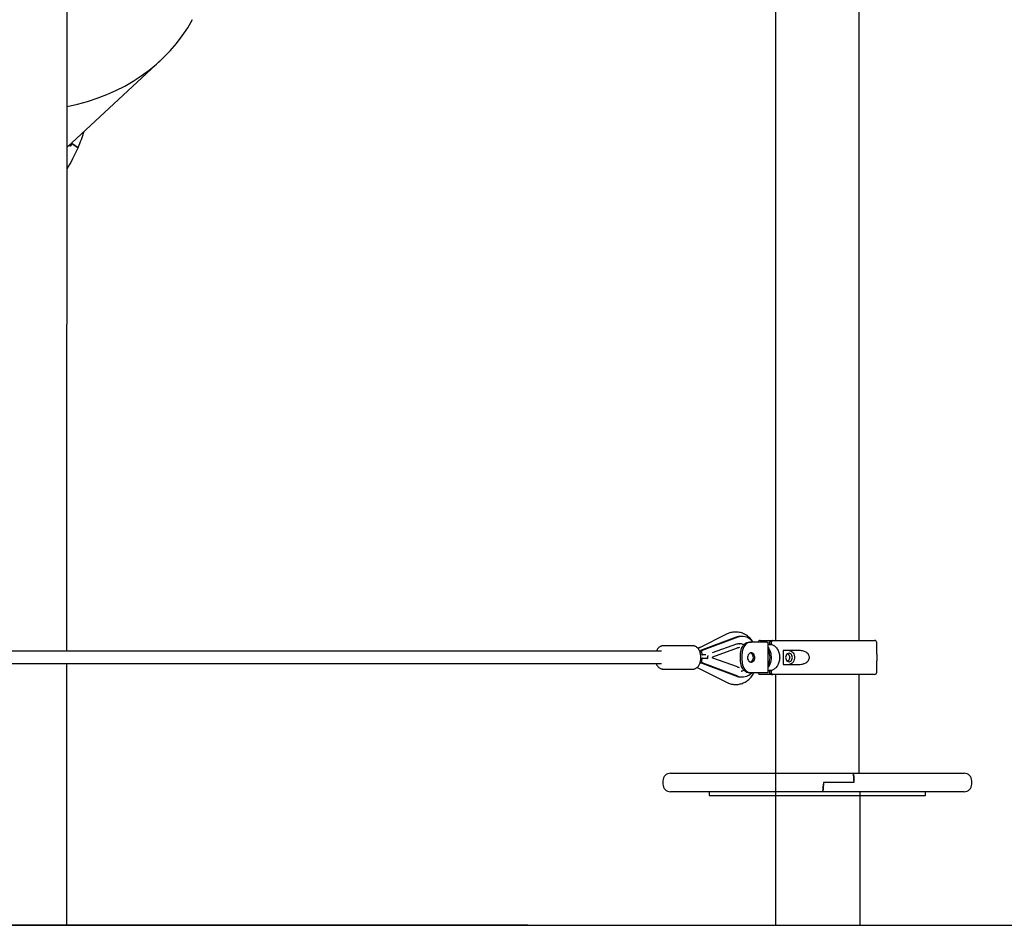
# Model space of a CAD drawing. Units: millimetres. Extents: x -26818 to -11863, y 2849 to 24421.
# Drawn here: x -14597 to -13322, y 19653 to 20826 of the extents above; entities that cross this region are included whole.
import ezdxf

# ---------------------------------------------------------------- set-up
doc = ezdxf.new("R2010")
doc.units = ezdxf.units.MM
doc.header["$PDSIZE"] = -1
doc.layers.add('размер', color=92, linetype='Continuous', lineweight=15)
doc.layers.add('ЧЕРТЕЖ', color=7, linetype='Continuous')
doc.dimstyles.new('Размер М1.1', dxfattribs={"dimtxt": 300, "dimasz": 200, "dimexe": 1, "dimexo": 1, "dimgap": 50, "dimtad": 1, "dimdec": 0, "dimzin": 0, "dimtxsty": 'Standard', "dimcen": 2.5, "dimazin": 0, "dimtfac": 1, "dimtmove": 0, "dimatfit": 3, "dimfxl": 1, "dimtzin": 0, "dimarcsym": 0})

# ---------------------------------------------------------------- blocks, each defined once
blk = doc.blocks.new('_D_2')
at = {"layer": 'Defpoints', "color": 0, "transparency": 16777216}
for p in [(-17767.9, 24420.7), (-23205.5, 19652.7), (-13938, 19652.7)]:
    blk.add_point(p, dxfattribs=at)
at = {"layer": 'размер', "color": 0, "lineweight": -2, "transparency": 16777216}
for p, q in [((-17768.9, 24420.7), (-23206.5, 24420.7)), ((-23205.5, 24220.7), (-23205.5, 19852.7)), ((-13939, 19652.7), (-23206.5, 19652.7))]:
    blk.add_line(p, q, dxfattribs=at)
at = {"layer": 'размер', "color": 0, "transparency": 16777216}
for points in [[(-23238.8, 24220.7), (-23172.2, 24220.7), (-23205.5, 24420.7)], [(-23238.8, 19852.7), (-23172.2, 19852.7), (-23205.5, 19652.7)]]:
    blk.add_solid(points, dxfattribs=at)
at = {"layer": 'размер', "color": 0, "transparency": 16777216, "insert": (-23555.5, 22036.7), "char_height": 300, "attachment_point": 2, "rotation": 90}
blk.add_mtext('4700', dxfattribs=at)
blk = doc.blocks.new('*D12')
at = {"layer": 'Defpoints', "color": 0, "transparency": 16777216}
for p in [(-14841.2, 21353.4), (-14841.2, 19652.7), (-11896.8, 19652.7)]:
    blk.add_point(p, dxfattribs=at)
at = {"layer": 'размер', "color": 0, "lineweight": -2, "transparency": 16777216}
for p, q in [((-14840.2, 21353.4), (-11895.8, 21353.4)), ((-11896.8, 21153.4), (-11896.8, 19852.7)), ((-14840.2, 19652.7), (-11895.8, 19652.7))]:
    blk.add_line(p, q, dxfattribs=at)
at = {"layer": 'размер', "color": 0, "transparency": 16777216}
for points in [[(-11930.1, 21153.4), (-11863.4, 21153.4), (-11896.8, 21353.4)], [(-11930.1, 19852.7), (-11863.4, 19852.7), (-11896.8, 19652.7)]]:
    blk.add_solid(points, dxfattribs=at)
at = {"layer": 'размер', "color": 0, "transparency": 16777216, "insert": (-12096.8, 20503), "char_height": 300, "attachment_point": 5, "rotation": 90}
blk.add_mtext('1700', dxfattribs=at)

msp = doc.modelspace()

# ---------------------------------------------------------------- linework, layer by layer
at = {"color": 7, "linetype": 'Continuous', "lineweight": 25}
for p, q in [((-13618.1, 21077.7), (-13618.1, 20021.7)), ((-13510.1, 20021.7), (-13510.1, 21077.7)), ((-14535.9, 20007.7), (-14535.7, 20945.9)), ((-14535.8, 20660.9), (-14414.8, 20773)), ((-14531.5, 20662.4), (-14533, 20663.5)), ((-14533, 20663.5), (-14531.9, 20662.7)), ((-14531.6, 20662.5), (-14531.4, 20662.7)), ((-14531.4, 20662.8), (-14530.2, 20665.6)), ((-14529.8, 20665.3), (-14531, 20662.5)), ((-14529.7, 20665.4), (-14530.6, 20664.5)), ((-14521.5, 20660.1), (-14529.6, 20665.6)), ((-14529.2, 20665.3), (-14521.5, 20660.1)), ((-13680.7, 20030.1), (-13718.6, 20011.3)), ((-13669.1, 20025.9), (-13715.2, 20008.7)), ((-13667.2, 20025.9), (-13713.4, 20008.7)), ((-13661.4, 20026.9), (-13663.3, 20026.9)), ((-13638.1, 20021.7), (-13623.4, 20021.7)), ((-13623.4, 20021.7), (-13621.5, 20021.7)), ((-13621.5, 20021.7), (-13490.1, 20021.7)), ((-13765.9, 20007.7), (-14931.5, 20007.7)), ((-13724.9, 20014.7), (-13764.3, 20014.7)), ((-13714.8, 20013.2), (-13718.9, 20011.7)), ((-13713.4, 20008.7), (-13715.2, 20008.7)), ((-13668.7, 20016.8), (-13700.1, 20005.6)), ((-13699.3, 20000.6), (-13667.3, 20012)), ((-13664.7, 20017.5), (-13664.8, 20017.5)), ((-13664.7, 20017.5), (-13664.5, 20017.5)), ((-13651.6, 20019.7), (-13649.8, 20019.7)), ((-13629.3, 20019.7), (-13649.8, 20019.7)), ((-13629.3, 20019.7), (-13627.7, 20019.7)), ((-13627.7, 19979.7), (-13627.7, 20019.7)), ((-13623.2, 20016.4), (-13627.7, 20016.4)), ((-13626.4, 20016.4), (-13625.7, 20016.6)), ((-13625.7, 20016.6), (-13625.7, 20018.7)), ((-13625.7, 20016.6), (-13623.9, 20016.6)), ((-13623.9, 20018.7), (-13623.9, 20016.6)), ((-13588.2, 20008.7), (-13608.3, 20008.7)), ((-13608.3, 20008.7), (-13608.3, 19990.7)), ((-13487.1, 20004), (-13487.1, 20018.7)), ((-13715.5, 20006.2), (-13715.9, 20006.2)), ((-13714.2, 19998.7), (-13713, 19998.7)), ((-13712.9, 20003.2), (-13713.7, 20003.2)), ((-13713, 19998.7), (-13706.2, 19998.7)), ((-13708.5, 20003.2), (-13712.9, 20003.2)), ((-13708.1, 19998.7), (-13707.1, 19999.1)), ((-13667.3, 19987.4), (-13699.3, 19998.7)), ((-13663.4, 19994.7), (-13663.4, 20004.7)), ((-13661.6, 19994.7), (-13661.6, 20004.7)), ((-13487.1, 19980.7), (-13487.1, 19995.4)), ((-14931.5, 19991.7), (-13765.9, 19991.7)), ((-14535.9, 19652.7), (-14535.9, 19991.7)), ((-13764.3, 19984.7), (-13764.4, 19984.7)), ((-13764.3, 19984.7), (-13724.9, 19984.7)), ((-13719.9, 19986.7), (-13680.7, 19967.3)), ((-13715.2, 19992.7), (-13713.4, 19992.7)), ((-13669.1, 19975.5), (-13715.2, 19992.7)), ((-13667.2, 19975.5), (-13713.4, 19992.7)), ((-13627.7, 19982.9), (-13623.2, 19982.9)), ((-13625.7, 19982.7), (-13626.3, 19982.9)), ((-13623.9, 19982.7), (-13625.7, 19982.7)), ((-13625.7, 19980.7), (-13625.7, 19982.7)), ((-13623.9, 19982.7), (-13623.9, 19980.7)), ((-13608.3, 19990.7), (-13588.2, 19990.7)), ((-13663.3, 19974.4), (-13661.4, 19974.4)), ((-13649.8, 19979.7), (-13651.6, 19979.7)), ((-13629.3, 19979.7), (-13649.8, 19979.7)), ((-13623.4, 19977.7), (-13638.1, 19977.7)), ((-13627.7, 19979.7), (-13629.3, 19979.7)), ((-13623.4, 19977.7), (-13621.5, 19977.7)), ((-13490.1, 19977.7), (-13621.5, 19977.7)), ((-13618.1, 19977.7), (-13618.1, 19849.7)), ((-13510.1, 19849.7), (-13510.1, 19977.7)), ((-13754.1, 19849.7), (-13518, 19849.7)), ((-13518, 19849.7), (-13374.1, 19849.7)), ((-13764.1, 19839.7), (-13764.1, 19835.7)), ((-13516.6, 19837.7), (-13556.3, 19837.7)), ((-13556.3, 19837.7), (-13556.3, 19835.7)), ((-13516.6, 19839.7), (-13516.6, 19837.7)), ((-13364.1, 19835.7), (-13364.1, 19839.7)), ((-13557.6, 19825.7), (-13754.1, 19825.7)), ((-13704.1, 19825.7), (-13704.1, 19820.7)), ((-13704.1, 19820.7), (-13702.8, 19820.7)), ((-13702.8, 19820.7), (-13424.1, 19820.7)), ((-13374.1, 19825.7), (-13557.6, 19825.7)), ((-13424.1, 19820.7), (-13424.1, 19825.7))]:
    msp.add_line(p, q, dxfattribs=at)
for p, q in [((-13618.1, 19849.7), (-13618.1, 19652.7)), ((-13509, 19825.7), (-13509, 19652.7))]:
    msp.add_line(p, q)
at = {"color": 7, "linetype": 'Continuous', "lineweight": 25, "flags": 128}
for points in [[(-14531.9, 20662.7), (-14531.8, 20662.7), (-14531.7, 20662.6), (-14531.7, 20662.6), (-14531.6, 20662.6), (-14531.5, 20662.6), (-14531.4, 20662.7), (-14531.4, 20662.7), (-14531.4, 20662.8)], [(-14531, 20662.5), (-14531, 20662.4), (-14531, 20662.4), (-14531.1, 20662.4), (-14531.2, 20662.3), (-14531.3, 20662.3), (-14531.3, 20662.4), (-14531.4, 20662.4), (-14531.5, 20662.4)], [(-14530.2, 20665.6), (-14530.1, 20665.6), (-14530.1, 20665.7), (-14530, 20665.7), (-14529.9, 20665.7), (-14529.9, 20665.7), (-14529.8, 20665.7), (-14529.7, 20665.7), (-14529.6, 20665.6)], [(-14529.2, 20665.3), (-14529.3, 20665.4), (-14529.4, 20665.4), (-14529.5, 20665.4), (-14529.5, 20665.4), (-14529.6, 20665.4), (-14529.7, 20665.4), (-14529.7, 20665.3), (-14529.8, 20665.3)], [(-13647.2, 20019.7), (-13649, 20021.6), (-13651, 20023.3), (-13653.1, 20024.7), (-13655.4, 20025.8), (-13657.7, 20026.5), (-13660.1, 20026.9), (-13662.5, 20026.9), (-13664.9, 20026.6), (-13667.2, 20025.9)], [(-13663, 20017.3), (-13664.5, 20017.5), (-13664.8, 20017.5)], [(-13663.4, 20004.7), (-13663.3, 20007), (-13662.9, 20009.3), (-13662.2, 20011.5), (-13661.2, 20013.5), (-13660, 20015.3), (-13658.6, 20016.8), (-13657, 20018), (-13655.3, 20018.9), (-13653.5, 20019.5), (-13651.6, 20019.7)], [(-13649.8, 20019.7), (-13651.6, 20019.5), (-13653.4, 20018.9), (-13655.1, 20018), (-13656.7, 20016.8), (-13658.1, 20015.3), (-13659.3, 20013.5), (-13660.3, 20011.5), (-13661, 20009.3), (-13661.4, 20007), (-13661.6, 20004.7)], [(-13627.7, 20012.6), (-13626.8, 20011.3), (-13625.9, 20009.4), (-13625.1, 20007.3), (-13624.5, 20005.1), (-13624.1, 20002.7), (-13624, 20000.3), (-13624, 19997.8), (-13624.3, 19995.4), (-13624.8, 19993.1), (-13625.5, 19990.9), (-13626.3, 19989), (-13627.4, 19987.2), (-13627.7, 19986.7)], [(-13600.7, 20008.7), (-13599.2, 20008.5), (-13597.8, 20007.9), (-13596.6, 20007), (-13595.5, 20005.7), (-13594.6, 20004.2), (-13594, 20002.5), (-13593.7, 20000.6), (-13593.7, 19998.7), (-13594, 19996.9), (-13594.6, 19995.2), (-13595.5, 19993.6), (-13596.6, 19992.4), (-13597.8, 19991.4), (-13599.2, 19990.9), (-13600.7, 19990.7)], [(-13649.8, 20005.7), (-13651, 20005.5), (-13652.1, 20004.9), (-13653, 20004), (-13653.8, 20002.9), (-13654.3, 20001.5), (-13654.5, 20000), (-13654.4, 19998.5), (-13654.1, 19997.1), (-13653.4, 19995.8), (-13652.6, 19994.8), (-13651.5, 19994.1), (-13650.4, 19993.7), (-13649.2, 19993.7), (-13648, 19994.1), (-13647, 19994.8), (-13646.1, 19995.8), (-13645.5, 19997.1), (-13645.1, 19998.5), (-13645.1, 20000), (-13645.3, 20001.5), (-13645.8, 20002.9), (-13646.5, 20004), (-13647.5, 20004.9), (-13648.6, 20005.5), (-13649.8, 20005.7)], [(-13650.7, 19993.8), (-13650.4, 19993.9), (-13649.3, 19994.4), (-13648.4, 19995.3), (-13647.6, 19996.5), (-13647.1, 19997.8), (-13646.9, 19999.3), (-13647, 20000.8), (-13647.3, 20002.2), (-13648, 20003.5), (-13648.8, 20004.5), (-13649.9, 20005.2), (-13650.7, 20005.6)], [(-13605.1, 19999.7), (-13604.9, 19998.2), (-13604.5, 19996.9), (-13603.8, 19995.8), (-13602.9, 19994.9), (-13601.8, 19994.4), (-13600.7, 19994.2), (-13599.6, 19994.4), (-13598.6, 19994.9), (-13597.7, 19995.8), (-13597, 19996.9), (-13596.5, 19998.2), (-13596.4, 19999.7), (-13596.5, 20001.1), (-13597, 20002.4), (-13597.7, 20003.6), (-13598.6, 20004.4), (-13599.6, 20005), (-13600.7, 20005.2), (-13601.8, 20005), (-13602.9, 20004.4), (-13603.8, 20003.6), (-13604.5, 20002.4), (-13604.9, 20001.1), (-13605.1, 19999.7)], [(-13651.6, 19979.7), (-13653.5, 19979.9), (-13655.3, 19980.4), (-13657, 19981.3), (-13658.6, 19982.5), (-13660, 19984.1), (-13661.2, 19985.9), (-13662.2, 19987.9), (-13662.9, 19990), (-13663.3, 19992.3), (-13663.4, 19994.7)], [(-13661.6, 19994.7), (-13661.4, 19992.3), (-13661, 19990), (-13660.3, 19987.9), (-13659.3, 19985.9), (-13658.1, 19984.1), (-13656.7, 19982.5), (-13655.1, 19981.3), (-13653.4, 19980.4), (-13651.6, 19979.9), (-13649.8, 19979.7)]]:
    msp.add_lwpolyline(points, dxfattribs=at)
at = {"color": 7, "linetype": 'Continuous', "lineweight": 25}
for centre, radius, start, end in [((-14752.3, 20759), 251.1, 336.8047, 342.0349), ((-14737.5, 20752.6), 234.9, 329.1641, 336.8234), ((-13663.3, 20010.5), 16.5, 90.0721, 110.6101), ((-13638.1, 20018.7), 3, 90, 160.5288), ((-13490.1, 20018.7), 3, 0, 90), ((-13664.6, 20004.4), 8.09, 90.8572, 109.6839), ((-13648.4, 19999.7), 23.1, 333.4487, 26.5513), ((-13664.6, 19995), 8.15, 250.3605, 264.8131), ((-13663.3, 19990.9), 16.5, 249.3899, 269.9279), ((-13661.4, 19991.6), 17.2, 250.2672, 315.8849), ((-13638.1, 19980.7), 3, 199.4712, 270), ((-13490.1, 19980.7), 3, 270, 0), ((-13754.1, 19839.7), 10, 90, 180), ((-13374.1, 19839.7), 10, 0, 90), ((-13754.1, 19835.7), 10, 180, 270), ((-13374.1, 19835.7), 10, 270, 0)]:
    msp.add_arc(centre, radius, start, end, dxfattribs=at)
for centre, major_axis, ratio, start_param, end_param in [((-14693.5, 21035.6), (301.6, -237.7), 0.750148, 5.713334, 6.400512), ((-14693.5, 21035.6), (301.6, -237.7), 0.750148, 5.713334, 6.400512), ((-13720.2, 20008.7), (0, 8.34), 0.590719, 4.407864, 4.712389), ((-13720.2, 20008.7), (0, 11.5), 0.590719, 4.402145, 4.712389), ((-13720.2, 19992.7), (0, 11.5), 0.590719, 4.712389, 5.068791), ((-13720.2, 19992.7), (0, 8.34), 0.590719, 4.712389, 4.95513)]:
    msp.add_ellipse(centre, major_axis=major_axis, ratio=ratio, start_param=start_param, end_param=end_param, dxfattribs=at)
for points, knots in [([(-13647.3, 20019.7), (-13647.6, 20020.1), (-13648.5, 20021.4), (-13650.1, 20023.4), (-13652.2, 20025.6), (-13654.6, 20027.6), (-13657, 20029.2), (-13659.6, 20030.5), (-13662.3, 20031.6), (-13665, 20032.3), (-13667.8, 20032.6), (-13670.6, 20032.7), (-13673.3, 20032.5), (-13676, 20031.9), (-13678.5, 20031.1), (-13680, 20030.4), (-13680.7, 20030.1)], [0, 0, 0, 0, 0.039228, 0.117088, 0.194622, 0.271698, 0.348193, 0.424023, 0.499159, 0.573637, 0.647552, 0.721053, 0.794324, 0.867513, 0.940809, 1, 1, 1, 1]), ([(-13625.7, 20018.7), (-13625.7, 20019), (-13625.7, 20019.7), (-13625.3, 20020.5), (-13624.7, 20021.2), (-13624, 20021.6), (-13623.5, 20021.7), (-13623.4, 20021.7)], [0, 0, 0, 0, 0.206453, 0.421075, 0.63572, 0.850404, 1, 1, 1, 1]), ([(-13621.5, 20021.7), (-13621.7, 20021.6), (-13622.2, 20021.6), (-13622.9, 20021.1), (-13623.4, 20020.5), (-13623.8, 20019.7), (-13623.9, 20019.1), (-13623.9, 20018.7), (-13623.9, 20018.7)], [0, 0, 0, 0, 0.186475, 0.401148, 0.615797, 0.750155, 0.964708, 1, 1, 1, 1]), ([(-13764.2, 20014.6), (-13764.3, 20014.7), (-13764.9, 20014.7), (-13766, 20014.5), (-13767.4, 20014), (-13768.8, 20013.2), (-13770, 20012.1), (-13771.1, 20010.8), (-13772.1, 20009.3), (-13772.6, 20008.2), (-13772.8, 20007.7)], [0, 0, 0, 0, 0.032306, 0.168726, 0.304693, 0.442426, 0.583564, 0.728372, 0.875908, 1, 1, 1, 1]), ([(-13724.8, 19984.7), (-13724.6, 19984.7), (-13723.8, 19984.7), (-13722.6, 19985), (-13721.2, 19985.6), (-13719.9, 19986.5), (-13718.7, 19987.7), (-13717.6, 19989.2), (-13716.7, 19990.8), (-13716, 19992.7), (-13715.4, 19994.7), (-13715, 19996.8), (-13714.9, 19999), (-13714.9, 20001.2), (-13715.2, 20003.4), (-13715.6, 20005.4), (-13716.3, 20007.4), (-13717.1, 20009.2), (-13718.1, 20010.9), (-13719.3, 20012.2), (-13720.6, 20013.4), (-13722.1, 20014.1), (-13723.5, 20014.6), (-13724.4, 20014.6), (-13724.8, 20014.6)], [0, 0, 0, 0, 0.021449, 0.065254, 0.109161, 0.153896, 0.199817, 0.246832, 0.29455, 0.342552, 0.390529, 0.43842, 0.486242, 0.53405, 0.58191, 0.629877, 0.678027, 0.726417, 0.775054, 0.823791, 0.872194, 0.919668, 0.965742, 1, 1, 1, 1]), ([(-13662.9, 20017.3), (-13663.4, 20017.4), (-13664.5, 20017.5), (-13666.2, 20017.4), (-13667.6, 20017.1), (-13668.5, 20016.9), (-13668.7, 20016.8)], [0, 0, 0, 0, 0.233588, 0.560706, 0.887491, 1, 1, 1, 1]), ([(-13659.2, 20016), (-13659.6, 20016.3), (-13660.6, 20016.8), (-13661.8, 20017.2), (-13662.5, 20017.2), (-13662.6, 20017.2)], [0, 0, 0, 0, 0.385376, 0.928764, 1, 1, 1, 1]), ([(-13623.9, 20016.6), (-13623.3, 20016.5), (-13622.1, 20016.2), (-13620.3, 20015.3), (-13618.5, 20013.9), (-13616.9, 20012.1), (-13615.5, 20010), (-13614.3, 20007.6), (-13613.4, 20004.9), (-13612.9, 20002.1), (-13612.8, 19999.2), (-13613, 19996.4), (-13613.7, 19993.7), (-13614.6, 19991.1), (-13615.8, 19988.8), (-13617.3, 19986.8), (-13619, 19985.1), (-13620.7, 19983.9), (-13622.3, 19983.1), (-13623.4, 19982.8), (-13623.9, 19982.7)], [0, 0, 0, 0, 0.055415, 0.112463, 0.16787, 0.224838, 0.281067, 0.338913, 0.395321, 0.453431, 0.508691, 0.565596, 0.62019, 0.676324, 0.731753, 0.788729, 0.845201, 0.903326, 0.951147, 1, 1, 1, 1]), ([(-13588.2, 19990.7), (-13586.9, 19990.7), (-13584.4, 19990.8), (-13580.7, 19991.8), (-13577.6, 19993.5), (-13575.5, 19995.6), (-13574.4, 19997.9), (-13574.2, 20000.3), (-13574.8, 20002.5), (-13576.2, 20004.6), (-13578.3, 20006.3), (-13580.8, 20007.5), (-13583.2, 20008.2), (-13585.7, 20008.6), (-13587.4, 20008.6), (-13588.2, 20008.7)], [0, 0, 0, 0, 0.108163, 0.215944, 0.310335, 0.39084, 0.453907, 0.517249, 0.574708, 0.634266, 0.724013, 0.789849, 0.855807, 0.927876, 1, 1, 1, 1]), ([(-13713, 19998.7), (-13713.2, 19998.6), (-13713.5, 19998.6), (-13713.7, 19998.3), (-13713.9, 19997.8), (-13713.9, 19997.2), (-13713.8, 19996.8), (-13713.8, 19996.7)], [0, 0, 0, 0, 0.19919, 0.397339, 0.622126, 0.866291, 1, 1, 1, 1]), ([(-13713.7, 20005.2), (-13713.7, 20004.9), (-13713.8, 20004.5), (-13713.7, 20003.8), (-13713.5, 20003.4), (-13713.1, 20003.2), (-13712.9, 20003.2), (-13712.9, 20003.2)], [0, 0, 0, 0, 0.223501, 0.446545, 0.681746, 0.918042, 1, 1, 1, 1]), ([(-13705.7, 20002.2), (-13705.9, 20002), (-13706.1, 20001.4), (-13706.4, 20000.5), (-13706.3, 19999.8), (-13706.3, 19999.5)], [0, 0, 0, 0, 0.26623, 0.703138, 1, 1, 1, 1]), ([(-13706.3, 19999.5), (-13706.3, 19999.3), (-13706.3, 19998.8), (-13706.2, 19998.4), (-13706.1, 19998)], [0, 0, 0, 0, 0.270262, 1, 1, 1, 1]), ([(-13699.3, 19998.8), (-13699.4, 19998.8), (-13699.4, 19998.8), (-13699.6, 19999), (-13699.7, 19999.2), (-13699.8, 19999.5), (-13699.8, 19999.9), (-13699.7, 20000.2), (-13699.5, 20000.4), (-13699.4, 20000.6), (-13699.3, 20000.6), (-13699.3, 20000.6)], [0, 0, 0, 0, 0.085715, 0.211299, 0.321307, 0.438388, 0.552921, 0.66667, 0.780563, 0.898164, 1, 1, 1, 1]), ([(-13602.8, 20004.5), (-13602.6, 20004.4), (-13602, 20004.2), (-13601, 20003.1), (-13600.1, 20001.5), (-13600, 20000.3), (-13599.9, 19999.7)], [0, 0, 0, 0, 0.091549, 0.392635, 0.704843, 1, 1, 1, 1]), ([(-13599.9, 19999.7), (-13600, 19999.1), (-13600.1, 19997.9), (-13601, 19996.3), (-13601.9, 19995.2), (-13602.5, 19994.9), (-13602.7, 19994.9)], [0, 0, 0, 0, 0.299811, 0.599273, 0.907892, 1, 1, 1, 1]), ([(-13602.6, 19994.8), (-13602.2, 19995), (-13601.4, 19995.6), (-13600.3, 19997), (-13599.7, 19998.8), (-13599.8, 20000.6), (-13600.3, 20002.3), (-13601.3, 20003.7), (-13602.2, 20004.3), (-13602.6, 20004.6)], [0, 0, 0, 0, 0.120075, 0.273376, 0.427958, 0.576168, 0.720433, 0.868413, 1, 1, 1, 1]), ([(-13487.1, 20004), (-13487.1, 20004), (-13487.1, 20003.8), (-13487.2, 20002.9), (-13487.2, 20001.6), (-13487.2, 20000.5), (-13487.2, 19999.9), (-13487.2, 19999.7)], [0, 0, 0, 0, 0.016944, 0.411601, 0.678188, 0.899989, 1, 1, 1, 1]), ([(-13487.2, 19999.7), (-13487.2, 19999.2), (-13487.2, 19998.3), (-13487.2, 19996.9), (-13487.1, 19995.9), (-13487.1, 19995.5), (-13487.2, 19995.4)], [0, 0, 0, 0, 0.238105, 0.47493, 0.819121, 1, 1, 1, 1]), ([(-13772.8, 19991.7), (-13772.7, 19991.5), (-13772.4, 19990.7), (-13771.7, 19989.4), (-13770.6, 19987.9), (-13769.4, 19986.6), (-13768, 19985.6), (-13766.5, 19985), (-13765.3, 19984.7), (-13764.6, 19984.7), (-13764.4, 19984.7)], [0, 0, 0, 0, 0.037348, 0.191706, 0.346776, 0.501682, 0.654804, 0.804238, 0.949025, 1, 1, 1, 1]), ([(-13662.6, 19982.1), (-13662.4, 19982.1), (-13661.5, 19982.3), (-13660.4, 19982.7), (-13659.5, 19983.1), (-13659.2, 19983.3)], [0, 0, 0, 0, 0.192316, 0.716781, 1, 1, 1, 1]), ([(-13680.7, 19967.3), (-13680.2, 19967), (-13678.8, 19966.4), (-13676.4, 19965.6), (-13673.7, 19964.9), (-13670.9, 19964.6), (-13668.2, 19964.7), (-13665.4, 19965), (-13662.7, 19965.7), (-13660.1, 19966.6), (-13657.5, 19967.8), (-13655.1, 19969.4), (-13652.8, 19971.2), (-13650.7, 19973.2), (-13648.7, 19975.5), (-13647.2, 19977.7), (-13646.4, 19979.1), (-13646.1, 19979.7)], [0, 0, 0, 0, 0.044024, 0.11471, 0.184964, 0.25472, 0.32413, 0.393369, 0.462569, 0.53192, 0.601589, 0.671707, 0.742357, 0.81357, 0.885328, 0.95757, 1, 1, 1, 1]), ([(-13623.4, 19977.7), (-13623.6, 19977.7), (-13624, 19977.7), (-13624.7, 19978.1), (-13625.3, 19978.8), (-13625.7, 19979.7), (-13625.7, 19980.4), (-13625.7, 19980.7)], [0, 0, 0, 0, 0.1546, 0.36934, 0.584057, 0.798736, 1, 1, 1, 1]), ([(-13623.9, 19980.7), (-13623.9, 19980.5), (-13623.9, 19980), (-13623.7, 19979.4), (-13623.3, 19978.6), (-13622.8, 19978.1), (-13622.1, 19977.7), (-13621.7, 19977.7), (-13621.5, 19977.7)], [0, 0, 0, 0, 0.091848, 0.306318, 0.440493, 0.655043, 0.869592, 1, 1, 1, 1]), ([(-13516.6, 19839.7), (-13516.6, 19840.1), (-13516.7, 19841.7), (-13516.8, 19844.3), (-13517, 19847), (-13517.4, 19848.9), (-13517.8, 19849.6), (-13518, 19849.7), (-13518, 19849.7)], [0, 0, 0, 0, 0.084052, 0.297075, 0.51034, 0.724421, 0.939589, 1, 1, 1, 1]), ([(-13518, 19849.7), (-13517.9, 19849.6), (-13517.7, 19849.5), (-13517.3, 19848.3), (-13516.9, 19846.1), (-13516.7, 19843.1), (-13516.6, 19840.8), (-13516.6, 19839.7), (-13516.6, 19839.7)], [0, 0, 0, 0, 0.136768, 0.353248, 0.569166, 0.78405, 0.997881, 1, 1, 1, 1]), ([(-13557.6, 19825.7), (-13557.5, 19825.7), (-13557.3, 19825.8), (-13556.9, 19827), (-13556.5, 19829.3), (-13556.3, 19832.3), (-13556.3, 19834.5), (-13556.3, 19835.7), (-13556.3, 19835.7)], [0, 0, 0, 0, 0.136768, 0.353248, 0.569166, 0.78405, 0.997881, 1, 1, 1, 1]), ([(-13556.3, 19835.7), (-13556.3, 19835.2), (-13556.3, 19833.7), (-13556.4, 19831.1), (-13556.7, 19828.3), (-13557.1, 19826.4), (-13557.4, 19825.7), (-13557.6, 19825.7), (-13557.6, 19825.7)], [0, 0, 0, 0, 0.084052, 0.297075, 0.51034, 0.724421, 0.939589, 1, 1, 1, 1])]:
    msp.add_open_spline(points, degree=3, knots=knots, dxfattribs=at)
at = {"layer": 'ЧЕРТЕЖ', "color": 1, "linetype": 'Continuous', "lineweight": 18}
msp.add_line((-21352.7, 19652.7), (-13938, 19652.7), dxfattribs=at)

# ---------------------------------------------------------------- dimensions: what is measured, and where the dimension line sits
at = {"layer": 'размер'}
dim = msp.add_linear_dim(base=(-23205.5, 19652.7), p1=(-17767.9, 24420.7), p2=(-13938, 19652.7), angle=90, text='4700', dimstyle='Размер М1.1', dxfattribs=at)
dim.commit()
dim.dimension.update_dxf_attribs({"geometry": '_D_2', "text_midpoint": (-23205.5, 22036.7), "dimtype": 160})
dim = msp.add_linear_dim(base=(-11896.8, 19652.7), p1=(-14841.2, 21353.4), p2=(-14841.2, 19652.7), angle=90, text='1700', dimstyle='Размер М1.1', dxfattribs=at)
dim.commit()
dim.dimension.update_dxf_attribs({"geometry": '*D12', "text_midpoint": (-12096.8, 20503)})

doc.saveas('drawing.dxf')
